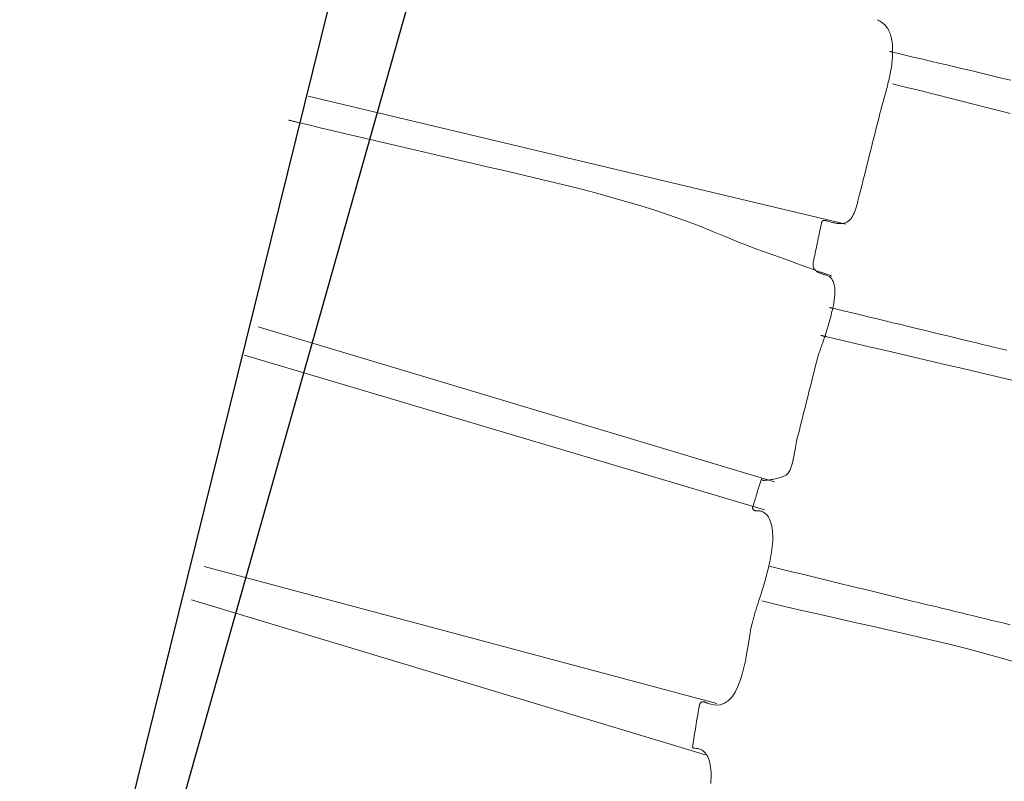
# Model space of a CAD drawing. Units: metres. Extents: x 435007.7 to 435053.5, y 387552.6 to 387582.1.
# Drawn here: x 435044.4 to 435044.9, y 387576.3 to 387576.6 of the extents above; entities that cross this region are included whole.
import ezdxf

# ---------------------------------------------------------------- set-up
doc = ezdxf.new("R2010")
doc.units = ezdxf.units.M
doc.layers.add('wPlan_Detail', color=150, linetype='Continuous', lineweight=9)
doc.layers.add('wPlan_Detail_Height', color=191, linetype='Continuous', lineweight=18)
doc.layers.add('wPlan_Hatch_Archaeology', color=161, linetype='Continuous')
doc.layers.add('WS_STRUCTURE', color=22, linetype='Continuous')

msp = doc.modelspace()

# ---------------------------------------------------------------- linework, layer by layer
at = {"layer": 'wPlan_Detail'}
for points in [[(435044.8556, 387576.60024), (435044.85568, 387576.60022), (435044.85577, 387576.6002), (435044.85585, 387576.60017), (435044.85593, 387576.60015), (435044.85601, 387576.60013), (435044.85608, 387576.60012), (435044.85616, 387576.6001), (435044.85623, 387576.60008), (435044.85631, 387576.60006), (435044.85638, 387576.60004), (435044.85646, 387576.60002), (435044.85653, 387576.6), (435044.85661, 387576.59998), (435044.85669, 387576.59996), (435044.85677, 387576.59994), (435044.85686, 387576.59992), (435044.85694, 387576.5999), (435044.85994, 387576.59919), (435044.86377, 387576.59829), (435044.8676, 387576.59739), (435044.87143, 387576.59648), (435044.87525, 387576.59558), (435044.87908, 387576.59467), (435044.88291, 387576.59376), (435044.88674, 387576.59286), (435044.89056, 387576.59195), (435044.89439, 387576.59104), (435044.89821, 387576.59012), (435044.90204, 387576.58921), (435044.90586, 387576.58829), (435044.90969, 387576.58737), (435044.91351, 387576.58645)], [(435044.9133, 387576.57058), (435044.90953, 387576.57153), (435044.90577, 387576.57248), (435044.90201, 387576.57343), (435044.89824, 387576.57438), (435044.89448, 387576.57533), (435044.89072, 387576.57628), (435044.88696, 387576.57722), (435044.8832, 387576.57817), (435044.87945, 387576.57912), (435044.8757, 387576.58007), (435044.87195, 387576.58101), (435044.8682, 387576.58196), (435044.86445, 387576.5829), (435044.86071, 387576.58385), (435044.85697, 387576.58479)], [(435044.57752, 387576.57891), (435044.83475, 387576.51763)], [(435044.56825, 387576.56742), (435044.56852, 387576.56735), (435044.5688, 387576.56728), (435044.56907, 387576.56721), (435044.56935, 387576.56714), (435044.56962, 387576.56707), (435044.5699, 387576.56701), (435044.57017, 387576.56694), (435044.57044, 387576.56687), (435044.57072, 387576.5668), (435044.57099, 387576.56673), (435044.57127, 387576.56666), (435044.57154, 387576.56659), (435044.57182, 387576.56652), (435044.57209, 387576.56645), (435044.57236, 387576.56638), (435044.57264, 387576.56631), (435044.57367, 387576.56606), (435044.57847, 387576.56492), (435044.58326, 387576.56378), (435044.58806, 387576.56265), (435044.59285, 387576.56151), (435044.59764, 387576.56039), (435044.60243, 387576.55926), (435044.60721, 387576.55814), (435044.612, 387576.55702), (435044.61678, 387576.5559), (435044.62156, 387576.55479), (435044.62634, 387576.55367), (435044.63113, 387576.55256), (435044.6359, 387576.55145), (435044.64068, 387576.55034), (435044.64546, 387576.54923), (435044.65024, 387576.54812), (435044.65585, 387576.54681), (435044.66316, 387576.54511), (435044.67048, 387576.54342), (435044.6778, 387576.54172), (435044.68514, 387576.53999), (435044.69247, 387576.53824), (435044.6998, 387576.53645), (435044.70711, 387576.53461), (435044.71441, 387576.53271), (435044.72168, 387576.53073), (435044.72892, 387576.52867), (435044.73613, 387576.52652), (435044.74329, 387576.52427), (435044.75041, 387576.5219), (435044.75748, 387576.5194), (435044.76449, 387576.51677), (435044.77144, 387576.51399), (435044.77621, 387576.51199), (435044.77885, 387576.51089), (435044.78151, 387576.50982), (435044.78417, 387576.50877), (435044.78684, 387576.50773), (435044.78952, 387576.50671), (435044.7922, 387576.5057), (435044.79489, 387576.50471), (435044.79758, 387576.50372), (435044.80028, 387576.50275), (435044.80298, 387576.50178), (435044.80568, 387576.50082), (435044.80839, 387576.49986), (435044.81109, 387576.49889), (435044.8138, 387576.49793), (435044.81651, 387576.49697), (435044.81921, 387576.496), (435044.82013, 387576.49567), (435044.82016, 387576.49566), (435044.82018, 387576.49565), (435044.8202, 387576.49563), (435044.82021, 387576.49562), (435044.82022, 387576.4956), (435044.82023, 387576.49558), (435044.82024, 387576.49557), (435044.82024, 387576.49555), (435044.82024, 387576.49553), (435044.82024, 387576.49552), (435044.82024, 387576.4955), (435044.82024, 387576.49549), (435044.82024, 387576.49548), (435044.82024, 387576.49547), (435044.82024, 387576.49546), (435044.82024, 387576.49546), (435044.82061, 387576.49534), (435044.82106, 387576.49519), (435044.82151, 387576.49505), (435044.82196, 387576.4949), (435044.82241, 387576.49475), (435044.82286, 387576.4946), (435044.82331, 387576.49445), (435044.82376, 387576.4943), (435044.8242, 387576.49415), (435044.82465, 387576.49399), (435044.8251, 387576.49384), (435044.82554, 387576.49368), (435044.82599, 387576.49351), (435044.82643, 387576.49335), (435044.82688, 387576.49318), (435044.82732, 387576.49301), (435044.82776, 387576.49284)], [(435044.82687, 387576.47778), (435044.82696, 387576.47776), (435044.82705, 387576.47773), (435044.82714, 387576.47771), (435044.82723, 387576.47769), (435044.82732, 387576.47767), (435044.82741, 387576.47764), (435044.8275, 387576.47762), (435044.82759, 387576.4776), (435044.82768, 387576.47758), (435044.82776, 387576.47755), (435044.82785, 387576.47753), (435044.82794, 387576.47751), (435044.82803, 387576.47749), (435044.82812, 387576.47746), (435044.82821, 387576.47744), (435044.8283, 387576.47742), (435044.82839, 387576.4774), (435044.83104, 387576.47677), (435044.83479, 387576.47588), (435044.83853, 387576.475), (435044.84227, 387576.4741), (435044.84601, 387576.47321), (435044.84974, 387576.47231), (435044.85348, 387576.47142), (435044.85721, 387576.47052), (435044.86094, 387576.46962), (435044.86467, 387576.46871), (435044.8684, 387576.46781), (435044.87214, 387576.4669), (435044.87587, 387576.46599), (435044.8796, 387576.46508), (435044.88334, 387576.46417), (435044.88708, 387576.46326), (435044.89082, 387576.46235), (435044.89423, 387576.46152), (435044.89714, 387576.46082), (435044.90006, 387576.46011), (435044.90297, 387576.45941), (435044.90589, 387576.45871), (435044.9088, 387576.458), (435044.91171, 387576.4573)], [(435044.55366, 387576.4685), (435044.80055, 387576.39437)], [(435044.91604, 387576.44247), (435044.90736, 387576.44457), (435044.89867, 387576.44665), (435044.88998, 387576.44871), (435044.88128, 387576.45075), (435044.87259, 387576.45279), (435044.8639, 387576.45481), (435044.8552, 387576.45683), (435044.84651, 387576.45885), (435044.83783, 387576.46087), (435044.82916, 387576.4629), (435044.82565, 387576.46372), (435044.82559, 387576.46373), (435044.82553, 387576.46375), (435044.82547, 387576.46376), (435044.82542, 387576.46378), (435044.82536, 387576.46379), (435044.8253, 387576.46381), (435044.82524, 387576.46382), (435044.82518, 387576.46384), (435044.82512, 387576.46385), (435044.82506, 387576.46387), (435044.825, 387576.46388), (435044.82494, 387576.46389), (435044.82488, 387576.46391), (435044.82482, 387576.46392), (435044.82476, 387576.46394), (435044.8247, 387576.46395), (435044.82463, 387576.46397), (435044.82451, 387576.464), (435044.8244, 387576.46403), (435044.82429, 387576.46406), (435044.82418, 387576.46409), (435044.82407, 387576.46411), (435044.82397, 387576.46414), (435044.82386, 387576.46417), (435044.82376, 387576.46419), (435044.82365, 387576.46422), (435044.82355, 387576.46425), (435044.82345, 387576.46427), (435044.82334, 387576.4643), (435044.82323, 387576.46433), (435044.82312, 387576.46435), (435044.82301, 387576.46438), (435044.8229, 387576.46441), (435044.82278, 387576.46444)], [(435044.54717, 387576.45504), (435044.79573, 387576.38103)], [(435044.52782, 387576.35386), (435044.77306, 387576.28834)], [(435044.79802, 387576.35408), (435044.80186, 387576.35314), (435044.80569, 387576.35221), (435044.80952, 387576.35127), (435044.81336, 387576.35033), (435044.81719, 387576.3494), (435044.82102, 387576.34846), (435044.82486, 387576.34753), (435044.82869, 387576.34659), (435044.83252, 387576.34566), (435044.83636, 387576.34472), (435044.84019, 387576.34378), (435044.84402, 387576.34285), (435044.84786, 387576.34191), (435044.85169, 387576.34098), (435044.85552, 387576.34004), (435044.85936, 387576.3391), (435044.86319, 387576.33817), (435044.8664, 387576.33739), (435044.86934, 387576.33668), (435044.87229, 387576.33597), (435044.87523, 387576.33526), (435044.87817, 387576.33455), (435044.88111, 387576.33384), (435044.88405, 387576.33313), (435044.88699, 387576.33242), (435044.88993, 387576.33171), (435044.89286, 387576.331), (435044.8958, 387576.33029), (435044.89873, 387576.32958), (435044.90166, 387576.32887), (435044.90458, 387576.32816), (435044.90751, 387576.32746), (435044.91043, 387576.32675), (435044.91334, 387576.32605)], [(435044.5218, 387576.33792), (435044.76762, 387576.26388)], [(435044.91852, 387576.30736), (435044.90984, 387576.30991), (435044.9011, 387576.31235), (435044.89231, 387576.31467), (435044.88347, 387576.3169), (435044.8746, 387576.31905), (435044.8657, 387576.32115), (435044.85679, 387576.32319), (435044.84786, 387576.3252), (435044.83893, 387576.3272), (435044.83001, 387576.3292), (435044.82111, 387576.33121), (435044.81222, 387576.33325), (435044.80337, 387576.33534), (435044.79456, 387576.33749)]]:
    msp.add_lwpolyline(points, dxfattribs=at)
at = {"layer": 'wPlan_Detail_Height'}
for points in [[(435044.8496, 387576.6154), (435044.85016, 387576.61517), (435044.85071, 387576.61491), (435044.85124, 387576.61461), (435044.85175, 387576.61427), (435044.85224, 387576.61391), (435044.85271, 387576.61351), (435044.85315, 387576.61309), (435044.85358, 387576.61263), (435044.85398, 387576.61215), (435044.85435, 387576.61165), (435044.8547, 387576.61113), (435044.85503, 387576.61058), (435044.85532, 387576.61002), (435044.85559, 387576.60944), (435044.85584, 387576.60884), (435044.85605, 387576.60823), (435044.85623, 387576.6076), (435044.85636, 387576.60709), (435044.85646, 387576.60665), (435044.85656, 387576.60622), (435044.85664, 387576.60579), (435044.85672, 387576.60536), (435044.85679, 387576.60493), (435044.85686, 387576.60451), (435044.85691, 387576.60408), (435044.85696, 387576.60365), (435044.857, 387576.60323), (435044.85703, 387576.6028), (435044.85705, 387576.60238), (435044.85706, 387576.60195), (435044.85706, 387576.60153), (435044.85705, 387576.6011), (435044.85703, 387576.60068), (435044.857, 387576.60025), (435044.85697, 387576.59975), (435044.85699, 387576.5989), (435044.85698, 387576.59805), (435044.85696, 387576.5972), (435044.85691, 387576.59635), (435044.85684, 387576.59551), (435044.85676, 387576.59467), (435044.85666, 387576.59383), (435044.85654, 387576.59299), (435044.85641, 387576.59215), (435044.85626, 387576.59132), (435044.85611, 387576.59049), (435044.85594, 387576.58965), (435044.85576, 387576.58882), (435044.85557, 387576.588), (435044.85538, 387576.58717), (435044.85518, 387576.58634), (435044.85497, 387576.58552), (435044.85478, 387576.58469), (435044.85459, 387576.58386), (435044.85439, 387576.58303), (435044.85419, 387576.58221), (435044.85398, 387576.58139), (435044.85376, 387576.58057), (435044.85354, 387576.57976), (435044.85331, 387576.57895), (435044.85309, 387576.57814), (435044.85286, 387576.57734), (435044.85263, 387576.57654), (435044.85241, 387576.57575), (435044.85219, 387576.57496), (435044.85197, 387576.57417), (435044.85175, 387576.57339), (435044.85154, 387576.57261), (435044.85134, 387576.57184), (435044.85101, 387576.57055), (435044.85043, 387576.56823), (435044.84984, 387576.56591), (435044.84926, 387576.56359), (435044.84867, 387576.56127), (435044.84809, 387576.55896), (435044.84751, 387576.55665), (435044.84692, 387576.55434), (435044.84634, 387576.55203), (435044.84576, 387576.54973), (435044.84518, 387576.54743), (435044.8446, 387576.54512), (435044.84402, 387576.54282), (435044.84344, 387576.54052), (435044.84286, 387576.53822), (435044.84228, 387576.53592), (435044.8417, 387576.53363), (435044.84112, 387576.53133), (435044.84079, 387576.53002), (435044.84049, 387576.52885), (435044.8402, 387576.52772), (435044.83991, 387576.52664), (435044.83961, 387576.52562), (435044.8393, 387576.52464), (435044.83898, 387576.52373), (435044.83863, 387576.52287), (435044.83826, 387576.52207), (435044.83786, 387576.52133), (435044.83743, 387576.52066), (435044.83695, 387576.52005), (435044.83643, 387576.51951), (435044.83586, 387576.51904), (435044.83523, 387576.51864), (435044.83454, 387576.51832), (435044.83378, 387576.51807), (435044.83322, 387576.51796), (435044.83288, 387576.51792), (435044.83253, 387576.5179), (435044.83217, 387576.51789), (435044.83179, 387576.51789), (435044.8314, 387576.51791), (435044.831, 387576.51793), (435044.83058, 387576.51798), (435044.83015, 387576.51803), (435044.8297, 387576.5181), (435044.82923, 387576.51819), (435044.82875, 387576.51829), (435044.82825, 387576.5184), (435044.82773, 387576.51854), (435044.82719, 387576.51869), (435044.82663, 387576.51886), (435044.82606, 387576.51905), (435044.8255, 387576.51924), (435044.82538, 387576.51927), (435044.82525, 387576.5193), (435044.82512, 387576.51933), (435044.82499, 387576.51936), (435044.82485, 387576.51938), (435044.82471, 387576.51941), (435044.82458, 387576.51942), (435044.82444, 387576.51943), (435044.82431, 387576.51944), (435044.82418, 387576.51943), (435044.82405, 387576.51942), (435044.82394, 387576.51939), (435044.82383, 387576.51935), (435044.82372, 387576.5193), (435044.82363, 387576.51924), (435044.82355, 387576.51916), (435044.82348, 387576.51906), (435044.82343, 387576.51901), (435044.8234, 387576.51898), (435044.82337, 387576.51895), (435044.82334, 387576.51892), (435044.82331, 387576.51889), (435044.82329, 387576.51885), (435044.82326, 387576.51881), (435044.82324, 387576.51877), (435044.82322, 387576.51872), (435044.82321, 387576.51868), (435044.82319, 387576.51864), (435044.82317, 387576.5186), (435044.82316, 387576.51856), (435044.82315, 387576.51852), (435044.82314, 387576.51848), (435044.82313, 387576.51844), (435044.82312, 387576.51841), (435044.82306, 387576.51813), (435044.82283, 387576.51709), (435044.82261, 387576.51605), (435044.82238, 387576.51502), (435044.82217, 387576.51399), (435044.82195, 387576.51296), (435044.82174, 387576.51193), (435044.82152, 387576.5109), (435044.82131, 387576.50988), (435044.8211, 387576.50885), (435044.82088, 387576.50782), (435044.82067, 387576.50679), (435044.82046, 387576.50576), (435044.82024, 387576.50473), (435044.82002, 387576.5037), (435044.8198, 387576.50267), (435044.81958, 387576.50164), (435044.81935, 387576.5006), (435044.81927, 387576.50028), (435044.81923, 387576.5001), (435044.81919, 387576.49991), (435044.81916, 387576.49972), (435044.81913, 387576.49953), (435044.8191, 387576.49933), (435044.81908, 387576.49914), (435044.81906, 387576.49894), (435044.81905, 387576.49874), (435044.81904, 387576.49854), (435044.81904, 387576.49833), (435044.81904, 387576.49813), (435044.81905, 387576.49793), (435044.81906, 387576.49773), (435044.81909, 387576.49752), (435044.81911, 387576.49732), (435044.81915, 387576.49712), (435044.81919, 387576.49696), (435044.81923, 387576.49686), (435044.81927, 387576.49676), (435044.81931, 387576.49667), (435044.81935, 387576.49658), (435044.81939, 387576.49649), (435044.81944, 387576.49641), (435044.81948, 387576.49633), (435044.81953, 387576.49625), (435044.81958, 387576.49618), (435044.81964, 387576.4961), (435044.8197, 387576.49603), (435044.81976, 387576.49597), (435044.81982, 387576.4959), (435044.81989, 387576.49584), (435044.81996, 387576.49578), (435044.82003, 387576.49573), (435044.82011, 387576.49568)], [(435044.82024, 387576.49546), (435044.82045, 387576.49526), (435044.82068, 387576.49507), (435044.82093, 387576.49489), (435044.82119, 387576.49472), (435044.82146, 387576.49456), (435044.82175, 387576.49442), (435044.82205, 387576.49428), (435044.82235, 387576.49415), (435044.82267, 387576.49403), (435044.82299, 387576.49392), (435044.82332, 387576.49382), (435044.82365, 387576.49371), (435044.82398, 387576.49362), (435044.82432, 387576.49353), (435044.82466, 387576.49344), (435044.82499, 387576.49335), (435044.82533, 387576.49327), (435044.82612, 387576.49297), (435044.82681, 387576.49257), (435044.82742, 387576.49206), (435044.82794, 387576.49146), (435044.82838, 387576.49077), (435044.82874, 387576.48999), (435044.82902, 387576.48914), (435044.82923, 387576.48821), (435044.82938, 387576.48721), (435044.82945, 387576.48614), (435044.82946, 387576.48503), (435044.82942, 387576.48385), (435044.82932, 387576.48263), (435044.82916, 387576.48137), (435044.82896, 387576.48007), (435044.82871, 387576.47874), (435044.82841, 387576.47739), (435044.82825, 387576.47662), (435044.82807, 387576.47584), (435044.82789, 387576.47506), (435044.82769, 387576.47426), (435044.82749, 387576.47346), (435044.82728, 387576.47265), (435044.82707, 387576.47184), (435044.82684, 387576.47103), (435044.82662, 387576.47022), (435044.82638, 387576.46942), (435044.82614, 387576.46861), (435044.8259, 387576.46782), (435044.82566, 387576.46703), (435044.82541, 387576.46624), (435044.82516, 387576.46547), (435044.82491, 387576.46471), (435044.82466, 387576.46397), (435044.8244, 387576.46317), (435044.82413, 387576.4624), (435044.82387, 387576.46164), (435044.82361, 387576.4609), (435044.82336, 387576.46018), (435044.82311, 387576.45948), (435044.82287, 387576.4588), (435044.82263, 387576.45814), (435044.82241, 387576.45751), (435044.8222, 387576.4569), (435044.82199, 387576.45631), (435044.8218, 387576.45576), (435044.82163, 387576.45523), (435044.82147, 387576.45473), (435044.82132, 387576.45426), (435044.8212, 387576.45381), (435044.82109, 387576.45341), (435044.82051, 387576.45111), (435044.81993, 387576.44883), (435044.81936, 387576.44654), (435044.81878, 387576.44426), (435044.8182, 387576.44197), (435044.81763, 387576.43969), (435044.81705, 387576.43741), (435044.81648, 387576.43513), (435044.8159, 387576.43286), (435044.81533, 387576.43058), (435044.81475, 387576.4283), (435044.81418, 387576.42602), (435044.8136, 387576.42373), (435044.81302, 387576.42145), (435044.81245, 387576.41916), (435044.81187, 387576.41688), (435044.81129, 387576.41458), (435044.81109, 387576.41373), (435044.81091, 387576.4128), (435044.81073, 387576.41181), (435044.81055, 387576.41078), (435044.81038, 387576.4097), (435044.8102, 387576.4086), (435044.81, 387576.40748), (435044.8098, 387576.40636), (435044.80957, 387576.40525), (435044.80932, 387576.40415), (435044.80905, 387576.40308), (435044.80874, 387576.40206), (435044.80839, 387576.40109), (435044.808, 387576.40018), (435044.80757, 387576.39935), (435044.80709, 387576.3986), (435044.80655, 387576.39795), (435044.80637, 387576.39779), (435044.80612, 387576.39762), (435044.8058, 387576.39744), (435044.80542, 387576.39726), (435044.80498, 387576.39708), (435044.80449, 387576.39689), (435044.80396, 387576.39671), (435044.80339, 387576.39653), (435044.80279, 387576.39635), (435044.80217, 387576.39618), (435044.80153, 387576.39601), (435044.80088, 387576.39586), (435044.80023, 387576.39571), (435044.79957, 387576.39558), (435044.79893, 387576.39546), (435044.7983, 387576.39536), (435044.79769, 387576.39528)], [(435044.79752, 387576.39532), (435044.79717, 387576.39526), (435044.79684, 387576.39521), (435044.79653, 387576.39517), (435044.79623, 387576.39514), (435044.79596, 387576.39512), (435044.7957, 387576.39512), (435044.79547, 387576.39512), (435044.79526, 387576.39514), (435044.79506, 387576.39516), (435044.79489, 387576.3952), (435044.79474, 387576.39525), (435044.79462, 387576.39532), (435044.79452, 387576.39539), (435044.79445, 387576.39548), (435044.7944, 387576.39558), (435044.79437, 387576.3957), (435044.79437, 387576.39582), (435044.79433, 387576.39573), (435044.79408, 387576.39499), (435044.79384, 387576.39426), (435044.7936, 387576.39352), (435044.79337, 387576.39279), (435044.79314, 387576.39206), (435044.79291, 387576.39134), (435044.79268, 387576.39061), (435044.79246, 387576.38988), (435044.79224, 387576.38915), (435044.79202, 387576.38842), (435044.7918, 387576.38769), (435044.79158, 387576.38696), (435044.79136, 387576.38623), (435044.79114, 387576.38549), (435044.79092, 387576.38475), (435044.79071, 387576.38401), (435044.79049, 387576.38327), (435044.79038, 387576.38291), (435044.79038, 387576.38289), (435044.79037, 387576.38287), (435044.79037, 387576.38284), (435044.79036, 387576.38283), (435044.79036, 387576.38281), (435044.79035, 387576.38279), (435044.79035, 387576.38278), (435044.79034, 387576.38276), (435044.79034, 387576.38275), (435044.79034, 387576.38273), (435044.79033, 387576.38272), (435044.79033, 387576.3827), (435044.79032, 387576.38268), (435044.79032, 387576.38266), (435044.79031, 387576.38264), (435044.79031, 387576.38262), (435044.7903, 387576.38259), (435044.79027, 387576.38255), (435044.79023, 387576.38249), (435044.79019, 387576.38244), (435044.79016, 387576.38239), (435044.79013, 387576.38233), (435044.79011, 387576.38228), (435044.79009, 387576.38222), (435044.79007, 387576.38216), (435044.79006, 387576.3821), (435044.79006, 387576.38204), (435044.79006, 387576.38198), (435044.79006, 387576.38192), (435044.79007, 387576.38186), (435044.79009, 387576.38179), (435044.79011, 387576.38172), (435044.79014, 387576.38165), (435044.79018, 387576.38158), (435044.79022, 387576.3815), (435044.7903, 387576.38131), (435044.7904, 387576.38115), (435044.79052, 387576.38101), (435044.79066, 387576.38089), (435044.79081, 387576.38079), (435044.79098, 387576.38071), (435044.79115, 387576.38064), (435044.79134, 387576.38059), (435044.79154, 387576.38055), (435044.79174, 387576.38052), (435044.79195, 387576.38051), (435044.79217, 387576.3805), (435044.79239, 387576.3805), (435044.79261, 387576.3805), (435044.79283, 387576.38051), (435044.79306, 387576.38051), (435044.79328, 387576.38052), (435044.79355, 387576.38051), (435044.79394, 387576.38044), (435044.79431, 387576.38034), (435044.79467, 387576.38021), (435044.79502, 387576.38005), (435044.79537, 387576.37986), (435044.79569, 387576.37965), (435044.79601, 387576.37941), (435044.79632, 387576.37915), (435044.79661, 387576.37887), (435044.79688, 387576.37857), (435044.79715, 387576.37825), (435044.7974, 387576.37793), (435044.79763, 387576.37758), (435044.79785, 387576.37723), (435044.79805, 387576.37687), (435044.79823, 387576.3765), (435044.7984, 387576.37613), (435044.79868, 387576.37533), (435044.79899, 387576.37425), (435044.79925, 387576.37315), (435044.79945, 387576.37202), (435044.7996, 387576.37087), (435044.79969, 387576.3697), (435044.79974, 387576.36851), (435044.79975, 387576.3673), (435044.79971, 387576.36606), (435044.79963, 387576.36481), (435044.79952, 387576.36355), (435044.79937, 387576.36227), (435044.79919, 387576.36097), (435044.79898, 387576.35965), (435044.79874, 387576.35833), (435044.79848, 387576.35699), (435044.79819, 387576.35564), (435044.79789, 387576.35428), (435044.79767, 387576.3533), (435044.79745, 387576.35236), (435044.79722, 387576.35143), (435044.79698, 387576.35049), (435044.79674, 387576.34956), (435044.79649, 387576.34863), (435044.79623, 387576.3477), (435044.79596, 387576.34677), (435044.79569, 387576.34585), (435044.79542, 387576.34492), (435044.79514, 387576.344), (435044.79486, 387576.34309), (435044.79458, 387576.34218), (435044.79429, 387576.34127), (435044.79401, 387576.34037), (435044.79372, 387576.33947), (435044.79344, 387576.33858), (435044.79316, 387576.33772), (435044.79292, 387576.33702), (435044.79269, 387576.33632), (435044.79246, 387576.33563), (435044.79224, 387576.33494), (435044.79202, 387576.33426), (435044.79181, 387576.33359), (435044.7916, 387576.33292), (435044.7914, 387576.33226), (435044.79121, 387576.33161), (435044.79102, 387576.33096), (435044.79083, 387576.33032), (435044.79065, 387576.32969), (435044.79048, 387576.32907), (435044.79031, 387576.32846), (435044.79014, 387576.32785), (435044.78999, 387576.32726), (435044.78983, 387576.32667), (435044.78957, 387576.32557), (435044.78915, 387576.32346), (435044.78873, 387576.32098), (435044.78829, 387576.31821), (435044.7878, 387576.3152), (435044.78726, 387576.31205), (435044.78665, 387576.30881), (435044.78593, 387576.30556), (435044.7851, 387576.30237), (435044.78414, 387576.29932), (435044.78303, 387576.29646), (435044.78175, 387576.29389), (435044.78028, 387576.29166), (435044.77861, 387576.28985), (435044.7767, 387576.28853), (435044.77456, 387576.28777), (435044.77215, 387576.28765), (435044.76946, 387576.28823), (435044.76851, 387576.28858), (435044.76843, 387576.2886), (435044.76835, 387576.28863), (435044.76828, 387576.28866), (435044.7682, 387576.28869), (435044.76813, 387576.28872), (435044.76806, 387576.28875), (435044.76799, 387576.28878), (435044.76792, 387576.28881), (435044.76785, 387576.28885), (435044.76778, 387576.28888), (435044.76771, 387576.28891), (435044.76764, 387576.28894), (435044.76757, 387576.28897), (435044.7675, 387576.289), (435044.76742, 387576.28903), (435044.76734, 387576.28905), (435044.76725, 387576.28908), (435044.76714, 387576.2891), (435044.76701, 387576.28913), (435044.76689, 387576.28915), (435044.76676, 387576.28917), (435044.76664, 387576.28918), (435044.76651, 387576.28919), (435044.76638, 387576.28919), (435044.76625, 387576.28919), (435044.76612, 387576.28917), (435044.766, 387576.28916), (435044.76588, 387576.28913), (435044.76575, 387576.28909), (435044.76564, 387576.28905), (435044.76553, 387576.289), (435044.76542, 387576.28893), (435044.76532, 387576.28886), (435044.76522, 387576.28877), (435044.76514, 387576.28868), (435044.7651, 387576.28863), (435044.76506, 387576.28857), (435044.76502, 387576.2885), (435044.76498, 387576.28842), (435044.76494, 387576.28835), (435044.76491, 387576.28826), (435044.76488, 387576.28818), (435044.76484, 387576.28809), (435044.76481, 387576.28799), (435044.76478, 387576.2879), (435044.76475, 387576.28781), (435044.76473, 387576.28771), (435044.7647, 387576.28761), (435044.76467, 387576.28752), (435044.76465, 387576.28743), (435044.76463, 387576.28733), (435044.7646, 387576.28724), (435044.76449, 387576.28662), (435044.76429, 387576.28547), (435044.7641, 387576.28432), (435044.7639, 387576.28317), (435044.7637, 387576.28203), (435044.76351, 387576.28088), (435044.76332, 387576.27973), (435044.76312, 387576.27858), (435044.76293, 387576.27744), (435044.76274, 387576.27629), (435044.76256, 387576.27515), (435044.76237, 387576.274), (435044.76219, 387576.27286), (435044.76201, 387576.27173), (435044.76184, 387576.27059), (435044.76167, 387576.26945), (435044.7615, 387576.26832), (435044.76133, 387576.26719), (435044.7617, 387576.26696), (435044.76221, 387576.26698), (435044.7627, 387576.26697), (435044.76317, 387576.26694), (435044.76362, 387576.26688), (435044.76406, 387576.2668), (435044.76447, 387576.26669), (435044.76487, 387576.26657), (435044.76524, 387576.26642), (435044.7656, 387576.26625), (435044.76595, 387576.26606), (435044.76627, 387576.26584), (435044.76658, 387576.26561), (435044.76687, 387576.26536), (435044.76715, 387576.26509), (435044.76741, 387576.2648), (435044.76766, 387576.26449), (435044.76788, 387576.26418), (435044.76788, 387576.26417), (435044.76788, 387576.26417), (435044.76789, 387576.26416), (435044.76789, 387576.26415), (435044.7679, 387576.26413), (435044.76791, 387576.26412), (435044.76792, 387576.2641), (435044.76793, 387576.26408), (435044.76794, 387576.26407), (435044.76795, 387576.26405), (435044.76796, 387576.26403), (435044.76797, 387576.26401), (435044.76798, 387576.264), (435044.76799, 387576.26399), (435044.768, 387576.26398), (435044.768, 387576.26397), (435044.768, 387576.26396), (435044.76816, 387576.26373), (435044.76863, 387576.26292), (435044.76903, 387576.26204), (435044.76937, 387576.26108), (435044.76964, 387576.26007), (435044.76987, 387576.25899), (435044.77004, 387576.25785), (435044.77016, 387576.25667), (435044.77023, 387576.25544), (435044.77025, 387576.25417), (435044.77024, 387576.25285), (435044.77019, 387576.25151), (435044.7701, 387576.25014)]]:
    msp.add_lwpolyline(points, dxfattribs=at)
at = {"layer": 'wPlan_Hatch_Archaeology'}
msp.add_lwpolyline([(435044.43963, 387576.02459), (435044.65993, 387576.91471), (435044.70665, 387576.91471), (435045.23694, 387578.91754), (435045.53184, 387578.84216), (435045.53272, 387578.82227), (435045.31522, 387577.94415), (435045.70404, 387577.83863), (435045.64506, 387577.58142), (435045.60664, 387577.58325), (435045.19213, 387576.02881), (435045.09519, 387576.02881), (435045.04761, 387575.86515)], close=True, dxfattribs=at)
at = {"layer": 'WS_STRUCTURE'}
msp.add_lwpolyline([(435044.805, 387575.861), (435044.79, 387575.866), (435044.575, 387575.939), (435044.462, 387576.045), (435044.636, 387576.661), (435045.315, 387578.942), (435045.601, 387578.857), (435045.4, 387577.961), (435045.676, 387577.81), (435045.187, 387576.075), (435044.895, 387576.101), (435044.805, 387575.861)], close=True, dxfattribs=at)

doc.saveas('drawing.dxf')
